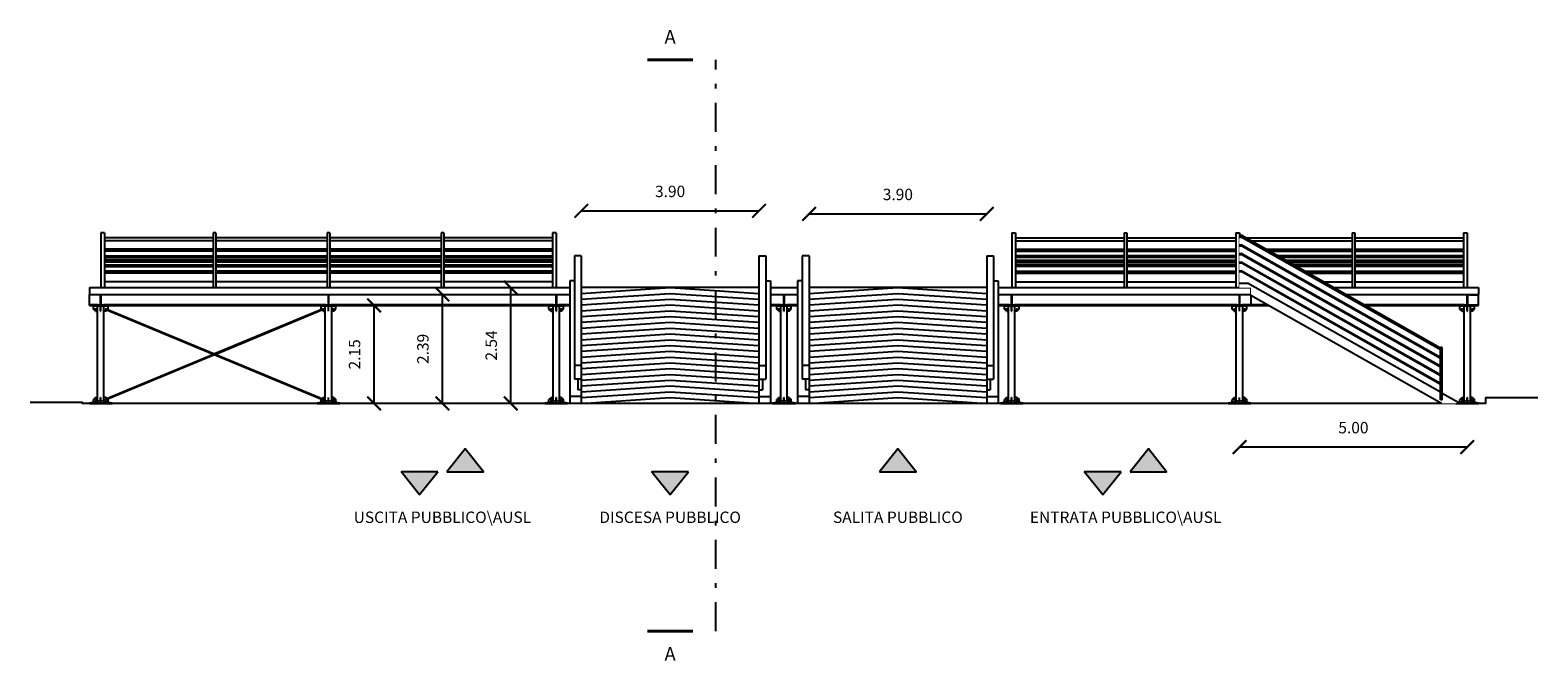
# Model space of a CAD drawing. Units: metres. Extents: x -572 to 1255, y 474 to 1400.
# Drawn here: x 990 to 1023, y 969 to 983 of the extents above; entities that cross this region are included whole.
import ezdxf

# ---------------------------------------------------------------- set-up
doc = ezdxf.new("R2010")
doc.units = ezdxf.units.M
doc.header["$LTSCALE"] = 0.05
doc.set_wipeout_variables(frame=1)
doc.header["$PDMODE"] = 3
doc.header["$PDSIZE"] = 0.2
doc.linetypes.add('TRATTOPUNTO', pattern=[25.4, 12.7, -6.35, 0, -6.35])
for name, color, linetype in [('PARK_A_STRUTTURA', 3, 'Continuous'), ('PARK_A_VISTA', 2, 'Continuous'), ('PARK_A_VISTA_SOTTILE', 1, 'Continuous'), ('PARK_QUOTE', 5, 'Continuous'), ('PARK_SIMBOLI', 9, 'Continuous'), ('PARK_TERRA', 212, 'Continuous'), ('PARK_TESTO', 7, 'Continuous'), ('PARK_TRATTEGGI', 252, 'Continuous')]:
    doc.layers.add(name, color=color, linetype=linetype)
doc.layers.add('PARK_SIMBOLI_SEZ1', color=6, linetype='TRATTOPUNTO', lineweight=25)
doc.layers.add('PARK_SIMBOLI_SEZ2', color=142, linetype='Continuous', lineweight=40)
doc.styles.get("Standard").update_dxf_attribs({"font": 'arial.ttf'})
doc.dimstyles.get("Standard").update_dxf_attribs({"dimtxt": 0.25, "dimasz": 0.3, "dimexe": 0.18, "dimexo": 0.0625, "dimgap": 0.3, "dimtad": 1, "dimzin": 0, "dimdsep": 46, "dimtxsty": 'Standard', "dimblk": 'ARCHTICK', "dimcen": 0, "dimse1": 1, "dimse2": 1, "dimadec": 0, "dimazin": 0, "dimtfac": 1, "dimtofl": 0, "dimtmove": 0, "dimatfit": 3, "dimldrblk": 'ARCHTICK', "dimfxl": 1, "dimtolj": 1, "dimtzin": 0, "dimarcsym": 0})

# ---------------------------------------------------------------- blocks, each defined once
blk = doc.blocks.new('PARK_PILASTRO1')
for p, q in [((-0.16, 2.15), (0.16, 2.15)), ((-0.16, 2.141), (-0.16, 2.15)), ((-0.16, 2.141), (0.16, 2.141)), ((-0.16, 2.066), (-0.16, 2.141)), ((-0.115, 2.021), (-0.16, 2.066)), ((-0.115, 2.021), (-0.07, 2.021)), ((-0.07, 0.047), (-0.07, 2.141)), ((-0.003, 2.021), (-0.003, 2.141)), ((-0.003, 2.021), (0.002, 2.021)), ((-0.003, 2.066), (0.002, 2.066)), ((0.002, 2.021), (0.002, 2.141)), ((0.07, 0.047), (0.07, 2.141)), ((0.115, 2.021), (0.07, 2.021)), ((0.115, 2.021), (0.16, 2.066)), ((0.16, 2.141), (0.16, 2.15)), ((0.16, 2.066), (0.16, 2.141)), ((-0.25, 0.01), (0.25, 0.01)), ((-0.25, 0), (-0.25, 0.01)), ((-0.25, 0), (0.25, 0)), ((-0.115, 0.13), (-0.16, 0.085)), ((-0.16, 0.025), (-0.16, 0.085)), ((-0.115, 0.13), (-0.07, 0.13)), ((-0.003, 0.025), (-0.003, 0.13)), ((-0.003, 0.13), (0.002, 0.13)), ((-0.003, 0.085), (0.002, 0.085)), ((-0.003, 0.025), (0.002, 0.025)), ((0.002, 0.025), (0.002, 0.13)), ((0.115, 0.13), (0.07, 0.13)), ((0.115, 0.13), (0.16, 0.085)), ((0.16, 0.025), (0.16, 0.085)), ((0.25, 0), (0.25, 0.01))]:
    blk.add_line(p, q)
for centre in [(-0.115, 2.066), (0.115, 2.066), (-0.115, 0.085), (0.115, 0.085)]:
    blk.add_circle(centre, 0.0075)
for start, end in [(90.2865, 113.5782), (66.4218, 89.7135)]:
    blk.add_arc((0, -0.448), 0.5, start, end)
blk = doc.blocks.new('PARK_IPE')
blk.add_lwpolyline([(-0.06, 0), (-0.06, 0.0098), (-0.0181, 0.0098, 0.4142136), (-0.0031, 0.0248), (-0.0031, 0.2152, 0.4142136), (-0.0181, 0.2302), (-0.06, 0.2302), (-0.06, 0.24), (0.06, 0.24), (0.06, 0.2302), (0.0181, 0.2302, 0.4142136), (0.0031, 0.2152), (0.0031, 0.0248, 0.4142136), (0.0181, 0.0098), (0.06, 0.0098), (0.06, 0)], format="xyb", close=True)
blk = doc.blocks.new('_ArchTick')
at = {"color": 0, "linetype": 'ByBlock', "const_width": 0.15}
blk.add_lwpolyline([(-0.5, -0.5), (0.5, 0.5)], dxfattribs=at)
blk = doc.blocks.new('*D94')
at = {"layer": 'Defpoints', "color": 0, "transparency": 16777216}
for p in [(997.015, 976.583), (997.855, 976.583), (997.105, 974.433)]:
    blk.add_point(p, dxfattribs=at)
at = {"layer": 'PARK_QUOTE', "color": 0, "lineweight": -2, "transparency": 16777216}
blk.add_line((997.855, 974.433), (997.855, 976.583), dxfattribs=at)
at = {"layer": 'PARK_QUOTE', "color": 0, "lineweight": -2, "transparency": 16777216, "xscale": 0.3, "yscale": 0.3, "zscale": 0.3}
for p, rotation in [((997.855, 976.583), 90), ((997.855, 974.433), 270)]:
    blk.add_blockref('_ArchTick', p, dxfattribs=dict(at, rotation=rotation))
at = {"layer": 'PARK_QUOTE', "color": 0, "transparency": 16777216, "insert": (997.427, 975.508), "char_height": 0.25, "attachment_point": 5, "rotation": 90}
blk.add_mtext('\\A1;2.15', dxfattribs=at)
blk = doc.blocks.new('*D95')
at = {"layer": 'Defpoints', "color": 0, "transparency": 16777216}
for p in [(998.515, 976.973), (1000.855, 976.973), (998.605, 974.433)]:
    blk.add_point(p, dxfattribs=at)
at = {"layer": 'PARK_QUOTE', "color": 0, "lineweight": -2, "transparency": 16777216}
blk.add_line((1000.855, 974.433), (1000.855, 976.973), dxfattribs=at)
at = {"layer": 'PARK_QUOTE', "color": 0, "lineweight": -2, "transparency": 16777216, "xscale": 0.3, "yscale": 0.3, "zscale": 0.3}
for p, rotation in [((1000.855, 976.973), 90), ((1000.855, 974.433), 270)]:
    blk.add_blockref('_ArchTick', p, dxfattribs=dict(at, rotation=rotation))
at = {"layer": 'PARK_QUOTE', "color": 0, "transparency": 16777216, "insert": (1000.427, 975.703), "char_height": 0.25, "attachment_point": 5, "rotation": 90}
blk.add_mtext('\\A1;2.54', dxfattribs=at)
blk = doc.blocks.new('*D96')
at = {"layer": 'Defpoints', "color": 0, "transparency": 16777216}
for p in [(998.355, 976.823), (999.355, 976.823), (997.105, 974.433)]:
    blk.add_point(p, dxfattribs=at)
at = {"layer": 'PARK_QUOTE', "color": 0, "lineweight": -2, "transparency": 16777216}
blk.add_line((999.355, 974.433), (999.355, 976.823), dxfattribs=at)
at = {"layer": 'PARK_QUOTE', "color": 0, "lineweight": -2, "transparency": 16777216, "xscale": 0.3, "yscale": 0.3, "zscale": 0.3}
for p, rotation in [((999.355, 976.823), 90), ((999.355, 974.433), 270)]:
    blk.add_blockref('_ArchTick', p, dxfattribs=dict(at, rotation=rotation))
at = {"layer": 'PARK_QUOTE', "color": 0, "transparency": 16777216, "insert": (998.927, 975.628), "char_height": 0.25, "attachment_point": 5, "rotation": 90}
blk.add_mtext('\\A1;2.39', dxfattribs=at)
blk = doc.blocks.new('*D112')
at = {"layer": 'Defpoints', "color": 0, "transparency": 16777216}
for p in [(1016.858, 974.433), (1021.855, 974.433), (1016.858, 973.472)]:
    blk.add_point(p, dxfattribs=at)
at = {"layer": 'PARK_QUOTE', "color": 0, "lineweight": -2, "transparency": 16777216}
blk.add_line((1021.855, 973.472), (1016.858, 973.472), dxfattribs=at)
at = {"layer": 'PARK_QUOTE', "color": 0, "lineweight": -2, "transparency": 16777216, "xscale": 0.3, "yscale": 0.3, "zscale": 0.3, "rotation": 180}
blk.add_blockref('_ArchTick', (1016.858, 973.472), dxfattribs=at)
at = {"layer": 'PARK_QUOTE', "color": 0, "lineweight": -2, "transparency": 16777216, "xscale": 0.3, "yscale": 0.3, "zscale": 0.3}
blk.add_blockref('_ArchTick', (1021.855, 973.472), dxfattribs=at)
at = {"layer": 'PARK_QUOTE', "color": 0, "transparency": 16777216, "insert": (1019.356, 973.9), "char_height": 0.25, "attachment_point": 5}
blk.add_mtext('\\A1;5.00', dxfattribs=at)
blk = doc.blocks.new('*D113')
at = {"layer": 'Defpoints', "color": 0, "transparency": 16777216}
for p in [(1006.305, 978.657), (1002.405, 977.673), (1006.305, 977.673)]:
    blk.add_point(p, dxfattribs=at)
at = {"layer": 'PARK_QUOTE', "color": 0, "lineweight": -2, "transparency": 16777216}
blk.add_line((1002.405, 978.657), (1006.305, 978.657), dxfattribs=at)
at = {"layer": 'PARK_QUOTE', "color": 0, "lineweight": -2, "transparency": 16777216, "xscale": 0.3, "yscale": 0.3, "zscale": 0.3, "rotation": 180}
blk.add_blockref('_ArchTick', (1002.405, 978.657), dxfattribs=at)
at = {"layer": 'PARK_QUOTE', "color": 0, "lineweight": -2, "transparency": 16777216, "xscale": 0.3, "yscale": 0.3, "zscale": 0.3}
blk.add_blockref('_ArchTick', (1006.305, 978.657), dxfattribs=at)
at = {"layer": 'PARK_QUOTE', "color": 0, "transparency": 16777216, "insert": (1004.355, 979.084), "char_height": 0.25, "attachment_point": 5}
blk.add_mtext('\\A1;3.90', dxfattribs=at)
blk = doc.blocks.new('*D114')
at = {"layer": 'Defpoints', "color": 0, "transparency": 16777216}
for p in [(1011.305, 978.59), (1007.405, 977.673), (1011.305, 977.673)]:
    blk.add_point(p, dxfattribs=at)
at = {"layer": 'PARK_QUOTE', "color": 0, "lineweight": -2, "transparency": 16777216}
blk.add_line((1007.405, 978.59), (1011.305, 978.59), dxfattribs=at)
at = {"layer": 'PARK_QUOTE', "color": 0, "lineweight": -2, "transparency": 16777216, "xscale": 0.3, "yscale": 0.3, "zscale": 0.3, "rotation": 180}
blk.add_blockref('_ArchTick', (1007.405, 978.59), dxfattribs=at)
at = {"layer": 'PARK_QUOTE', "color": 0, "lineweight": -2, "transparency": 16777216, "xscale": 0.3, "yscale": 0.3, "zscale": 0.3}
blk.add_blockref('_ArchTick', (1011.305, 978.59), dxfattribs=at)
at = {"layer": 'PARK_QUOTE', "color": 0, "transparency": 16777216, "insert": (1009.355, 979.017), "char_height": 0.25, "attachment_point": 5}
blk.add_mtext('\\A1;3.90', dxfattribs=at)
blk = doc.blocks.new('PARK_DIR')
h = blk.add_hatch(color=10)
h.dxf.hatch_style = 1
h.paths.add_polyline_path([(-0.4, 0), (0.4, 0), (0, 0.5)])
blk.add_lwpolyline([(-0.4, 0), (0.4, 0), (0, 0.5), (-0.4, 0)])

msp = doc.modelspace()

# ---------------------------------------------------------------- linework, layer by layer
at = {"layer": 'PARK_A_VISTA'}
for p, q in [((991.935, 978.173), (991.855, 978.173)), ((991.855, 978.173), (991.855, 976.973)), ((991.935, 978.173), (991.935, 976.973)), ((994.385, 978.173), (994.325, 978.173)), ((994.325, 978.173), (994.325, 976.973)), ((994.385, 978.173), (994.385, 976.973)), ((996.885, 978.173), (996.825, 978.173)), ((996.825, 978.173), (996.825, 976.973)), ((996.885, 978.173), (996.885, 976.973)), ((999.385, 978.173), (999.325, 978.173)), ((999.325, 978.173), (999.325, 976.973)), ((999.385, 978.173), (999.385, 976.973)), ((1001.855, 978.173), (1001.775, 978.173)), ((1001.775, 978.173), (1001.775, 976.973)), ((1001.855, 978.173), (1001.855, 976.973)), ((1011.855, 978.173), (1011.935, 978.173)), ((1011.855, 978.173), (1011.855, 976.973)), ((1011.935, 978.173), (1011.935, 976.973)), ((1014.325, 978.173), (1014.385, 978.173)), ((1014.325, 978.173), (1014.325, 976.973)), ((1014.385, 978.173), (1014.385, 976.973)), ((1016.775, 978.173), (1016.855, 978.173)), ((1016.775, 978.173), (1016.775, 976.973)), ((1016.855, 978.173), (1016.855, 976.973)), ((1019.325, 978.173), (1019.385, 978.173)), ((1019.325, 978.173), (1019.325, 976.973)), ((1019.385, 978.173), (1019.385, 976.973)), ((1021.775, 978.173), (1021.855, 978.173)), ((1021.775, 978.173), (1021.775, 976.973)), ((1021.855, 978.173), (1021.855, 976.973)), ((994.325, 978.063), (991.935, 978.063)), ((994.325, 978.003), (991.935, 978.003)), ((994.325, 977.813), (991.935, 977.813)), ((996.825, 978.063), (994.385, 978.063)), ((996.825, 978.003), (994.385, 978.003)), ((996.825, 977.813), (994.385, 977.813)), ((999.325, 978.063), (996.885, 978.063)), ((999.325, 978.003), (996.885, 978.003)), ((999.325, 977.813), (996.885, 977.813)), ((1001.775, 978.063), (999.385, 978.063)), ((1001.775, 978.003), (999.385, 978.003)), ((1001.775, 977.813), (999.385, 977.813)), ((1011.935, 978.063), (1014.325, 978.063)), ((1011.935, 978.003), (1014.325, 978.003)), ((1011.935, 977.813), (1014.325, 977.813)), ((1014.385, 978.063), (1016.775, 978.063)), ((1014.385, 978.003), (1016.775, 978.003)), ((1014.385, 977.813), (1016.775, 977.813)), ((1016.855, 978.063), (1019.325, 978.063)), ((1016.855, 978.003), (1019.325, 978.003)), ((1016.855, 977.813), (1019.325, 977.813)), ((1019.385, 978.063), (1021.775, 978.063)), ((1019.385, 978.003), (1021.775, 978.003)), ((1019.385, 977.813), (1021.775, 977.813)), ((994.325, 977.773), (991.935, 977.773)), ((991.935, 977.673), (994.325, 977.673)), ((994.325, 977.573), (991.935, 977.573)), ((994.325, 977.533), (991.935, 977.533)), ((996.825, 977.773), (994.385, 977.773)), ((994.385, 977.673), (996.825, 977.673)), ((996.825, 977.573), (994.385, 977.573)), ((996.825, 977.533), (994.385, 977.533)), ((999.325, 977.773), (996.885, 977.773)), ((996.885, 977.673), (999.325, 977.673)), ((999.325, 977.573), (996.885, 977.573)), ((999.325, 977.533), (996.885, 977.533)), ((1001.775, 977.773), (999.385, 977.773)), ((999.385, 977.673), (1001.775, 977.673)), ((1001.775, 977.573), (999.385, 977.573)), ((1001.775, 977.533), (999.385, 977.533)), ((1002.405, 977.673), (1002.255, 977.673)), ((1002.255, 977.673), (1002.255, 974.963)), ((1002.405, 977.673), (1002.405, 974.433)), ((1006.305, 977.673), (1006.305, 974.433)), ((1006.305, 977.673), (1006.455, 977.673)), ((1006.455, 977.673), (1006.455, 974.963)), ((1007.405, 977.673), (1007.255, 977.673)), ((1007.255, 977.673), (1007.255, 974.963)), ((1007.405, 977.673), (1007.405, 974.433)), ((1011.305, 977.673), (1011.305, 974.433)), ((1011.305, 977.673), (1011.455, 977.673)), ((1011.455, 977.673), (1011.455, 974.963)), ((1011.935, 977.773), (1014.325, 977.773)), ((1014.325, 977.673), (1011.935, 977.673)), ((1011.935, 977.573), (1014.325, 977.573)), ((1011.935, 977.533), (1014.325, 977.533)), ((1014.385, 977.773), (1016.775, 977.773)), ((1016.775, 977.673), (1014.385, 977.673)), ((1014.385, 977.573), (1016.775, 977.573)), ((1014.385, 977.533), (1016.775, 977.533)), ((1016.855, 977.773), (1019.325, 977.773)), ((1019.325, 977.673), (1016.855, 977.673)), ((1016.855, 977.573), (1019.325, 977.573)), ((1016.855, 977.533), (1019.325, 977.533)), ((1019.385, 977.773), (1021.775, 977.773)), ((1021.775, 977.673), (1019.385, 977.673)), ((1019.385, 977.573), (1021.775, 977.573)), ((1019.385, 977.533), (1021.775, 977.533)), ((991.935, 977.433), (994.325, 977.433)), ((994.325, 977.333), (991.935, 977.333)), ((994.325, 977.293), (991.935, 977.293)), ((994.385, 977.433), (996.825, 977.433)), ((996.825, 977.333), (994.385, 977.333)), ((996.825, 977.293), (994.385, 977.293)), ((996.885, 977.433), (999.325, 977.433)), ((999.325, 977.333), (996.885, 977.333)), ((999.325, 977.293), (996.885, 977.293)), ((999.385, 977.433), (1001.775, 977.433)), ((1001.775, 977.333), (999.385, 977.333)), ((1001.775, 977.293), (999.385, 977.293)), ((1002.155, 977.123), (1002.155, 974.433)), ((1002.255, 977.123), (1002.155, 977.123)), ((1006.455, 977.123), (1006.555, 977.123)), ((1006.555, 977.123), (1006.555, 974.433)), ((1007.155, 977.123), (1007.155, 974.433)), ((1007.255, 977.123), (1007.155, 977.123)), ((1011.455, 977.123), (1011.555, 977.123)), ((1011.555, 977.123), (1011.555, 974.433)), ((1014.325, 977.433), (1011.935, 977.433)), ((1011.935, 977.333), (1014.325, 977.333)), ((1011.935, 977.293), (1014.325, 977.293)), ((1016.775, 977.433), (1014.385, 977.433)), ((1014.385, 977.333), (1016.775, 977.333)), ((1014.385, 977.293), (1016.775, 977.293)), ((1019.325, 977.433), (1016.855, 977.433)), ((1016.855, 977.333), (1019.325, 977.333)), ((1016.855, 977.293), (1019.325, 977.293)), ((1021.775, 977.433), (1019.385, 977.433)), ((1019.385, 977.333), (1021.775, 977.333)), ((1019.385, 977.293), (1021.775, 977.293)), ((991.605, 976.973), (1002.155, 976.973)), ((991.605, 976.973), (991.605, 976.823)), ((991.605, 976.823), (1002.155, 976.823)), ((991.605, 976.583), (991.605, 976.823)), ((991.795, 976.813), (991.605, 976.813)), ((996.795, 976.813), (991.915, 976.813)), ((994.325, 977.103), (991.935, 977.103)), ((996.825, 977.103), (994.385, 977.103)), ((999.325, 977.103), (996.885, 977.103)), ((1001.795, 976.813), (996.915, 976.813)), ((1001.775, 977.103), (999.385, 977.103)), ((1002.155, 976.813), (1001.915, 976.813)), ((1006.305, 976.973), (1002.405, 976.973)), ((1006.555, 976.973), (1007.155, 976.973)), ((1006.555, 976.823), (1007.155, 976.823)), ((1006.795, 976.813), (1006.555, 976.813)), ((1007.155, 976.813), (1006.915, 976.813)), ((1011.305, 976.973), (1007.405, 976.973)), ((1011.555, 976.973), (1022.105, 976.973)), ((1011.555, 976.823), (1022.105, 976.823)), ((1011.795, 976.813), (1011.555, 976.813)), ((1016.795, 976.813), (1011.915, 976.813)), ((1011.935, 977.103), (1014.325, 977.103)), ((1014.385, 977.103), (1016.775, 977.103)), ((1016.855, 977.103), (1019.325, 977.103)), ((1021.795, 976.813), (1016.915, 976.813)), ((1017.105, 976.973), (1017.105, 976.583)), ((1019.385, 977.103), (1021.775, 977.103)), ((1021.915, 976.813), (1022.105, 976.813)), ((1022.105, 976.973), (1022.105, 976.823)), ((1022.105, 976.583), (1022.105, 976.823)), ((991.795, 976.592), (991.605, 976.592)), ((991.605, 976.583), (1002.155, 976.583)), ((996.795, 976.592), (991.915, 976.592)), ((991.966, 976.489), (996.736, 974.508)), ((991.974, 976.507), (996.744, 974.527)), ((996.736, 976.507), (994.355, 975.519)), ((996.744, 976.489), (994.381, 975.508)), ((1001.795, 976.592), (996.915, 976.592)), ((1002.155, 976.592), (1001.915, 976.592)), ((1006.795, 976.592), (1006.555, 976.592)), ((1006.555, 976.583), (1007.155, 976.583)), ((1007.155, 976.592), (1006.915, 976.592)), ((1011.795, 976.592), (1011.555, 976.592)), ((1011.555, 976.583), (1022.105, 976.583)), ((1016.795, 976.592), (1011.915, 976.592)), ((1021.795, 976.592), (1016.915, 976.592)), ((1021.915, 976.592), (1022.105, 976.592)), ((994.329, 975.508), (991.966, 974.527)), ((994.355, 975.497), (991.974, 974.508)), ((1002.405, 975.263), (1002.255, 975.263)), ((1006.305, 975.263), (1006.455, 975.263)), ((1007.405, 975.263), (1007.255, 975.263)), ((1011.305, 975.263), (1011.455, 975.263)), ((1002.405, 974.963), (1002.255, 974.963)), ((1002.33, 974.963), (1002.33, 974.733)), ((1006.305, 974.963), (1006.455, 974.963)), ((1006.38, 974.963), (1006.38, 974.733)), ((1007.405, 974.963), (1007.255, 974.963)), ((1007.33, 974.963), (1007.33, 974.733)), ((1011.305, 974.963), (1011.455, 974.963)), ((1011.38, 974.963), (1011.38, 974.733)), ((1002.405, 974.583), (1002.155, 974.583)), ((1002.405, 974.733), (1002.33, 974.733)), ((1006.305, 974.733), (1006.38, 974.733)), ((1006.305, 974.583), (1006.555, 974.583)), ((1007.405, 974.583), (1007.155, 974.583)), ((1007.405, 974.733), (1007.33, 974.733)), ((1011.305, 974.733), (1011.38, 974.733)), ((1011.305, 974.583), (1011.555, 974.583))]:
    msp.add_line(p, q, dxfattribs=at)
at = {"layer": 'PARK_A_VISTA_SOTTILE'}
for p, q in [((991.935, 977.633), (994.325, 977.633)), ((991.935, 977.473), (994.325, 977.473)), ((994.385, 977.633), (996.825, 977.633)), ((994.385, 977.473), (996.825, 977.473)), ((996.885, 977.633), (999.325, 977.633)), ((996.885, 977.473), (999.325, 977.473)), ((999.385, 977.633), (1001.775, 977.633)), ((999.385, 977.473), (1001.775, 977.473)), ((1014.325, 977.633), (1011.935, 977.633)), ((1014.325, 977.473), (1011.935, 977.473)), ((1016.775, 977.633), (1014.385, 977.633)), ((1016.775, 977.473), (1014.385, 977.473)), ((1019.325, 977.633), (1016.855, 977.633)), ((1019.325, 977.473), (1016.855, 977.473)), ((1021.775, 977.633), (1019.385, 977.633)), ((1021.775, 977.473), (1019.385, 977.473))]:
    msp.add_line(p, q, dxfattribs=at)
at = {"layer": 'PARK_SIMBOLI_SEZ1'}
msp.add_line((1005.355, 969.433), (1005.355, 981.973), dxfattribs=at)
at = {"layer": 'PARK_SIMBOLI_SEZ2'}
for p, q in [((1004.855, 981.973), (1003.855, 981.973)), ((1004.855, 969.433), (1003.855, 969.433))]:
    msp.add_line(p, q, dxfattribs=at)
at = {"layer": 'PARK_TERRA'}
msp.add_lwpolyline([(1023.405, 974.553), (1022.255, 974.553), (1022.255, 974.433), (991.455, 974.433), (991.455, 974.453), (990.305, 974.453)], dxfattribs=at)
at = {"layer": 'PARK_TRATTEGGI'}
for points in [[(1002.405, 976.846), (1004.355, 976.973), (1006.305, 976.846)], [(1002.405, 976.719), (1004.355, 976.846), (1006.305, 976.719)], [(1007.405, 976.846), (1009.355, 976.973), (1011.305, 976.846)], [(1007.405, 976.719), (1009.355, 976.846), (1011.305, 976.719)], [(1002.405, 976.592), (1004.355, 976.719), (1006.305, 976.592)], [(1002.405, 976.465), (1004.355, 976.592), (1006.305, 976.465)], [(1002.405, 976.338), (1004.355, 976.465), (1006.305, 976.338)], [(1007.405, 976.592), (1009.355, 976.719), (1011.305, 976.592)], [(1007.405, 976.465), (1009.355, 976.592), (1011.305, 976.465)], [(1007.405, 976.338), (1009.355, 976.465), (1011.305, 976.338)], [(1002.405, 976.211), (1004.355, 976.338), (1006.305, 976.211)], [(1002.405, 976.084), (1004.355, 976.211), (1006.305, 976.084)], [(1007.405, 976.211), (1009.355, 976.338), (1011.305, 976.211)], [(1007.405, 976.084), (1009.355, 976.211), (1011.305, 976.084)], [(1002.405, 975.957), (1004.355, 976.084), (1006.305, 975.957)], [(1002.405, 975.83), (1004.355, 975.957), (1006.305, 975.83)], [(1002.405, 975.703), (1004.355, 975.83), (1006.305, 975.703)], [(1007.405, 975.957), (1009.355, 976.084), (1011.305, 975.957)], [(1007.405, 975.83), (1009.355, 975.957), (1011.305, 975.83)], [(1007.405, 975.703), (1009.355, 975.83), (1011.305, 975.703)], [(1002.405, 975.576), (1004.355, 975.703), (1006.305, 975.576)], [(1002.405, 975.449), (1004.355, 975.576), (1006.305, 975.449)], [(1007.405, 975.576), (1009.355, 975.703), (1011.305, 975.576)], [(1007.405, 975.449), (1009.355, 975.576), (1011.305, 975.449)], [(1002.405, 975.322), (1004.355, 975.449), (1006.305, 975.322)], [(1002.405, 975.195), (1004.355, 975.322), (1006.305, 975.195)], [(1002.405, 975.068), (1004.355, 975.195), (1006.305, 975.068)], [(1007.405, 975.322), (1009.355, 975.449), (1011.305, 975.322)], [(1007.405, 975.195), (1009.355, 975.322), (1011.305, 975.195)], [(1007.405, 975.068), (1009.355, 975.195), (1011.305, 975.068)], [(1002.405, 974.941), (1004.355, 975.068), (1006.305, 974.941)], [(1002.405, 974.814), (1004.355, 974.941), (1006.305, 974.814)], [(1002.405, 974.687), (1004.355, 974.814), (1006.305, 974.687)], [(1007.405, 974.941), (1009.355, 975.068), (1011.305, 974.941)], [(1007.405, 974.814), (1009.355, 974.941), (1011.305, 974.814)], [(1007.405, 974.687), (1009.355, 974.814), (1011.305, 974.687)], [(1002.405, 974.56), (1004.355, 974.687), (1006.305, 974.56)], [(1002.405, 974.433), (1004.355, 974.56), (1006.305, 974.433)], [(1007.405, 974.56), (1009.355, 974.687), (1011.305, 974.56)], [(1007.405, 974.433), (1009.355, 974.56), (1011.305, 974.433)]]:
    msp.add_lwpolyline(points, dxfattribs=at)

# ---------------------------------------------------------------- block references
at = {"layer": 'PARK_A_STRUTTURA'}
for p in [(991.855, 976.583), (996.855, 976.583), (1001.855, 976.583), (1006.855, 976.583), (1011.855, 976.583), (1016.855, 976.583), (1021.855, 976.583)]:
    msp.add_blockref('PARK_IPE', p, dxfattribs=at)
at = {"layer": 'PARK_A_VISTA'}
for p in [(991.855, 974.433), (996.855, 974.433), (1001.855, 974.433), (1006.855, 974.433), (1011.855, 974.433), (1016.855, 974.433), (1021.855, 974.433)]:
    msp.add_blockref('PARK_PILASTRO1', p, dxfattribs=at)
at = {"layer": 'PARK_SIMBOLI'}
for p in [(999.855, 972.933), (1009.355, 972.933), (1014.855, 972.933)]:
    msp.add_blockref('PARK_DIR', p, dxfattribs=at)
at = {"layer": 'PARK_SIMBOLI', "rotation": 180}
for p in [(998.855, 972.933), (1004.355, 972.933), (1013.855, 972.933)]:
    msp.add_blockref('PARK_DIR', p, dxfattribs=at)

# ---------------------------------------------------------------- texts
at = {"layer": 'PARK_SIMBOLI_SEZ2', "char_height": 0.3, "attachment_point": 5}
for insert in [(1004.355, 982.473), (1004.355, 968.933)]:
    msp.add_mtext_dynamic_manual_height_columns('A', width=6.66524, gutter_width=12.5, heights=[0], dxfattribs=dict(at, insert=insert))
at = {"layer": 'PARK_TESTO', "char_height": 0.25, "attachment_point": 5}
for s, insert in [('USCITA PUBBLICO\\\\AUSL', (999.355, 971.933)), ('DISCESA PUBBLICO', (1004.355, 971.933)), ('SALITA PUBBLICO', (1009.355, 971.933)), ('ENTRATA PUBBLICO\\\\AUSL', (1014.355, 971.933))]:
    msp.add_mtext_dynamic_manual_height_columns(s, width=6.66524, gutter_width=12.5, heights=[0], dxfattribs=dict(at, insert=insert))

# ---------------------------------------------------------------- dimensions: what is measured, and where the dimension line sits
at = {"layer": 'PARK_QUOTE'}
for base, p1, p2, picture, middle in [((1006.305, 978.657), (1002.405, 977.673), (1006.305, 977.673), '*D113', (1004.355, 979.084)), ((1011.305, 978.59), (1007.405, 977.673), (1011.305, 977.673), '*D114', (1009.355, 979.017)), ((1016.858, 973.472), (1021.855, 974.433), (1016.858, 974.433), '*D112', (1019.356, 973.9))]:
    dim = msp.add_linear_dim(base=base, p1=p1, p2=p2, dimstyle='Standard', dxfattribs=at)
    dim.commit()
    dim.dimension.update_dxf_attribs({"geometry": picture, "text_midpoint": middle})
for base, p1, p2, picture, middle in [((1000.855, 976.973), (998.605, 974.433), (998.515, 976.973), '*D95', (1000.427, 975.703)), ((999.355, 976.823), (997.105, 974.433), (998.355, 976.823), '*D96', (998.927, 975.628)), ((997.855, 976.583), (997.105, 974.433), (997.015, 976.583), '*D94', (997.427, 975.508))]:
    dim = msp.add_linear_dim(base=base, p1=p1, p2=p2, angle=90, dimstyle='Standard', dxfattribs=at)
    dim.commit()
    dim.dimension.update_dxf_attribs({"geometry": picture, "text_midpoint": middle})

# ---------------------------------------------------------------- next in the draw order: wipeouts: each hides what was drawn before it
msp.add_wipeout([(1017.105, 976.803), (1021.287, 974.433), (1021.605, 974.433), (1021.605, 974.443), (1021.655, 974.443), (1021.667, 974.447), (1021.305, 974.652), (1021.305, 975.659), (1021.265, 975.659), (1021.265, 975.646), (1016.895, 978.123), (1016.855, 978.123), (1016.855, 976.973), (1017.105, 976.973)]).dxf.layer = 'PARK_A_VISTA'

# ---------------------------------------------------------------- next in the draw order: linework, layer by layer
at = {"layer": 'PARK_A_VISTA'}
for p, q in [((1016.855, 978.123), (1016.895, 978.123)), ((1021.265, 975.646), (1016.895, 978.123)), ((1016.855, 978.083), (1016.895, 978.083)), ((1016.855, 977.913), (1016.895, 977.913)), ((1016.855, 977.893), (1016.895, 977.893)), ((1021.265, 975.606), (1016.895, 978.083)), ((1021.265, 975.436), (1016.895, 977.913)), ((1021.265, 975.416), (1016.895, 977.893)), ((1016.855, 977.723), (1016.895, 977.723)), ((1016.855, 977.703), (1016.895, 977.703)), ((1016.855, 977.533), (1016.895, 977.533)), ((1016.855, 977.513), (1016.895, 977.513)), ((1021.265, 975.246), (1016.895, 977.723)), ((1021.265, 975.226), (1016.895, 977.703)), ((1021.265, 975.056), (1016.895, 977.533)), ((1021.265, 975.036), (1016.895, 977.513)), ((1016.855, 977.343), (1016.895, 977.343)), ((1016.855, 977.323), (1016.895, 977.323)), ((1021.265, 974.866), (1016.895, 977.343)), ((1021.265, 974.846), (1016.895, 977.323)), ((1016.855, 977.073), (1017.034, 977.073)), ((1021.265, 974.675), (1017.034, 977.073)), ((1021.287, 974.433), (1017.105, 976.803)), ((1021.265, 974.509), (1021.265, 975.659)), ((1021.305, 975.659), (1021.265, 975.659)), ((1021.305, 974.509), (1021.305, 975.659)), ((1021.305, 974.509), (1021.265, 974.509)), ((1021.667, 974.447), (1021.305, 974.652))]:
    msp.add_line(p, q, dxfattribs=at)

doc.saveas('drawing.dxf')
